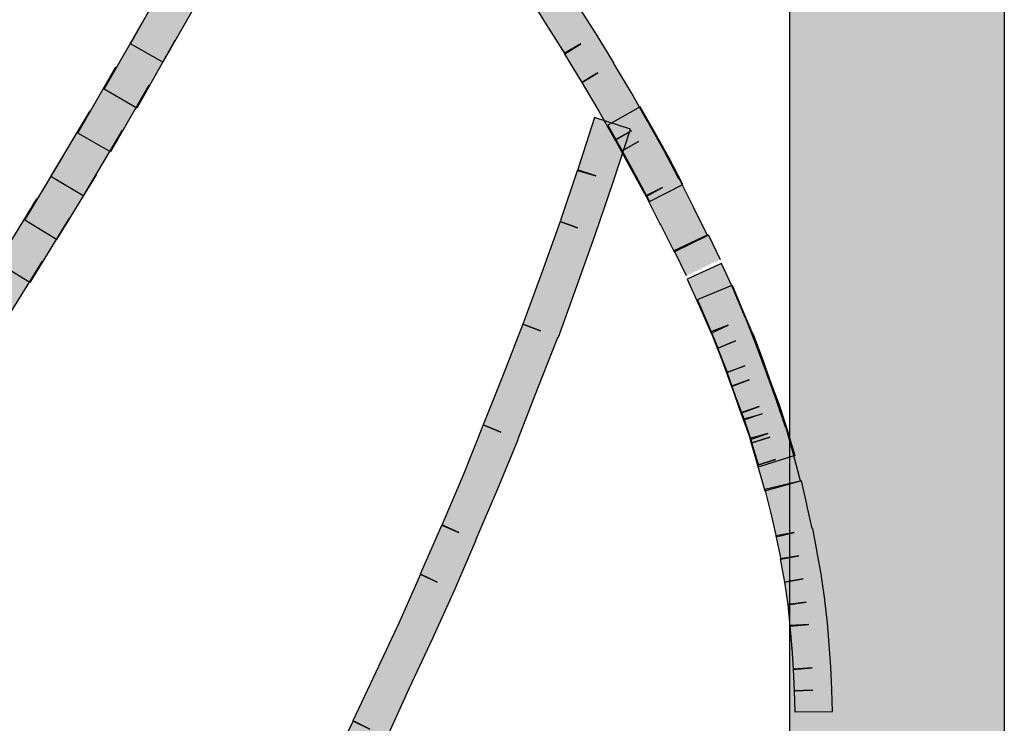
# Model space of a CAD drawing. Extents: x 51 to 213, y 68 to 221.
# Drawn here: x 71 to 72, y 132 to 132 of the extents above; entities that cross this region are included whole.
import ezdxf

# ---------------------------------------------------------------- set-up
doc = ezdxf.new("R2010")
doc.units = 0
doc.header["$MEASUREMENT"] = 0
doc.layers.add('EBENE_1', color=7, linetype='CONTINUOUS')

msp = doc.modelspace()

# ---------------------------------------------------------------- hatches: boundary and pattern name
at = {"layer": 'EBENE_1'}
h = msp.add_hatch(color=7, dxfattribs=at)
h.dxf.hatch_style = 2
h.paths.add_polyline_path([(71.9245, 128.6851), (71.9245, 138.5684), (72.1894, 138.5684), (72.1894, 128.6851)])
h = msp.add_hatch(color=7, dxfattribs=at)
h.dxf.hatch_style = 2
edge = h.paths.add_edge_path()
edge.add_spline(control_points=[(71.7812, 132.1688), (71.7812, 132.1688), (71.764, 132.2032), (71.764, 132.2032), (71.764, 132.2032), (71.764, 132.2025), (71.764, 132.2025), (71.764, 132.2025), (71.7464, 132.2377), (71.7464, 132.2377), (71.7464, 132.2377), (71.7671, 132.248), (71.7671, 132.248), (71.7671, 132.248), (71.7467, 132.237), (71.7467, 132.237), (71.7467, 132.237), (71.7275, 132.2721), (71.7275, 132.2721), (71.7275, 132.2721), (71.7085, 132.3073), (71.7085, 132.3073), (71.7085, 132.3073), (71.7285, 132.3183), (71.7285, 132.3183), (71.7285, 132.3183), (71.7085, 132.3066), (71.7085, 132.3066), (71.7085, 132.3066), (71.6882, 132.3424), (71.6882, 132.3424), (71.6882, 132.3424), (71.6672, 132.3782), (71.6672, 132.3782), (71.6672, 132.3782), (71.6871, 132.3899), (71.6871, 132.3899), (71.6871, 132.3899), (71.6672, 132.3782), (71.6672, 132.3782), (71.6672, 132.3782), (71.6455, 132.4141), (71.6455, 132.4141), (71.6455, 132.4141), (71.6658, 132.4258), (71.6658, 132.4258), (71.6658, 132.4258), (71.6461, 132.4134), (71.6461, 132.4134), (71.6461, 132.4134), (71.6231, 132.4499), (71.6231, 132.4499), (71.6231, 132.4499), (71.6, 132.4878), (71.6, 132.4878), (71.6, 132.4878), (71.6193, 132.5002), (71.6193, 132.5002), (71.6193, 132.5002), (71.6, 132.4878), (71.6, 132.4878), (71.6, 132.4878), (71.5759, 132.525), (71.5759, 132.525), (71.5759, 132.525), (71.5955, 132.5374), (71.5955, 132.5374), (71.5955, 132.5374), (71.5759, 132.5243), (71.5759, 132.5243), (71.5759, 132.5243), (71.5514, 132.5615), (71.5514, 132.5615), (71.5514, 132.5615), (71.5514, 132.5615), (71.5514, 132.5615), (71.5514, 132.5615), (71.5259, 132.6001), (71.5259, 132.6001), (71.5259, 132.6001), (71.5456, 132.6125), (71.5456, 132.6125), (71.5456, 132.6125), (71.5259, 132.6001), (71.5259, 132.6001), (71.5259, 132.6001), (71.5001, 132.6387), (71.5001, 132.6387), (71.5001, 132.6387), (71.4739, 132.6773), (71.4739, 132.6773), (71.4739, 132.6773), (71.4739, 132.6773), (71.4739, 132.6773), (71.4739, 132.6773), (71.4463, 132.7165), (71.4463, 132.7165), (71.4463, 132.7165), (71.4191, 132.7565), (71.4191, 132.7565), (71.4191, 132.7565), (71.3619, 132.8371), (71.3619, 132.8371), (71.3619, 132.8371), (71.3998, 132.864), (71.3998, 132.864), (71.3998, 132.864), (71.4567, 132.7827), (71.4567, 132.7827), (71.4567, 132.7827), (71.4846, 132.7427), (71.4846, 132.7427), (71.4846, 132.7427), (71.5114, 132.7034), (71.5114, 132.7034), (71.5114, 132.7034), (71.5121, 132.7034), (71.5121, 132.7034), (71.5121, 132.7034), (71.5383, 132.6642), (71.5383, 132.6642), (71.5383, 132.6642), (71.5648, 132.6263), (71.5648, 132.6263), (71.5648, 132.6263), (71.5652, 132.6256), (71.5652, 132.6256), (71.5652, 132.6256), (71.59, 132.587), (71.59, 132.587), (71.59, 132.587), (71.59, 132.587), (71.59, 132.587), (71.59, 132.587), (71.6151, 132.5498), (71.6151, 132.5498), (71.6151, 132.5498), (71.6151, 132.5498), (71.6151, 132.5498), (71.6151, 132.5498), (71.6389, 132.5119), (71.6389, 132.5119), (71.6389, 132.5119), (71.6389, 132.5119), (71.6389, 132.5119), (71.6389, 132.5119), (71.662, 132.474), (71.662, 132.474), (71.662, 132.474), (71.6851, 132.4382), (71.6851, 132.4382), (71.6851, 132.4382), (71.6851, 132.4382), (71.6851, 132.4382), (71.6851, 132.4382), (71.7068, 132.4023), (71.7068, 132.4023), (71.7068, 132.4023), (71.7068, 132.4017), (71.7068, 132.4017), (71.7068, 132.4017), (71.7285, 132.3651), (71.7285, 132.3651), (71.7285, 132.3651), (71.7485, 132.33), (71.7485, 132.33), (71.7485, 132.33), (71.7488, 132.3293), (71.7488, 132.3293), (71.7488, 132.3293), (71.7684, 132.2942), (71.7684, 132.2942), (71.7684, 132.2942), (71.7871, 132.259), (71.7871, 132.259), (71.7871, 132.259), (71.7881, 132.2583), (71.7881, 132.2583), (71.7881, 132.2583), (71.8053, 132.2239), (71.8053, 132.2239), (71.8053, 132.2239), (71.8053, 132.2239), (71.8053, 132.2239), (71.8053, 132.2239), (71.8225, 132.1887), (71.8225, 132.1887), (71.8225, 132.1887), (71.7812, 132.1688), (71.7812, 132.1688)], knot_values=[0, 0, 0, 0, 0.352778, 0.352778, 0.352778, 0.705556, 0.705556, 0.705556, 1.058334, 1.058334, 1.058334, 1.411112, 1.411112, 1.411112, 1.76389, 1.76389, 1.76389, 2.116668, 2.116668, 2.116668, 2.469446, 2.469446, 2.469446, 2.822224, 2.822224, 2.822224, 3.175002, 3.175002, 3.175002, 3.52778, 3.52778, 3.52778, 3.880558, 3.880558, 3.880558, 4.233336, 4.233336, 4.233336, 4.586114, 4.586114, 4.586114, 4.938892, 4.938892, 4.938892, 5.29167, 5.29167, 5.29167, 5.644448, 5.644448, 5.644448, 5.997226, 5.997226, 5.997226, 6.350004, 6.350004, 6.350004, 6.702782, 6.702782, 6.702782, 7.05556, 7.05556, 7.05556, 7.408338, 7.408338, 7.408338, 7.761116, 7.761116, 7.761116, 8.113894, 8.113894, 8.113894, 8.466672, 8.466672, 8.466672, 8.81945, 8.81945, 8.81945, 9.172228, 9.172228, 9.172228, 9.525006, 9.525006, 9.525006, 9.877784, 9.877784, 9.877784, 10.230562, 10.230562, 10.230562, 10.58334, 10.58334, 10.58334, 10.936118, 10.936118, 10.936118, 11.288896, 11.288896, 11.288896, 11.641674, 11.641674, 11.641674, 11.994452, 11.994452, 11.994452, 12.34723, 12.34723, 12.34723, 12.700008, 12.700008, 12.700008, 13.052786, 13.052786, 13.052786, 13.405564, 13.405564, 13.405564, 13.758342, 13.758342, 13.758342, 14.11112, 14.11112, 14.11112, 14.463898, 14.463898, 14.463898, 14.816676, 14.816676, 14.816676, 15.169454, 15.169454, 15.169454, 15.522232, 15.522232, 15.522232, 15.87501, 15.87501, 15.87501, 16.227788, 16.227788, 16.227788, 16.580566, 16.580566, 16.580566, 16.933344, 16.933344, 16.933344, 17.286123, 17.286123, 17.286123, 17.638901, 17.638901, 17.638901, 17.991679, 17.991679, 17.991679, 18.344457, 18.344457, 18.344457, 18.697235, 18.697235, 18.697235, 19.050013, 19.050013, 19.050013, 19.402791, 19.402791, 19.402791, 19.755569, 19.755569, 19.755569, 20.108347, 20.108347, 20.108347, 20.461125, 20.461125, 20.461125, 20.813903, 20.813903, 20.813903, 21.166681, 21.166681, 21.166681, 21.519459, 21.519459, 21.519459, 21.872237, 21.872237, 21.872237, 22.225015, 22.225015, 22.225015, 22.225015], degree=3, periodic=0)
edge.add_line((71.7812, 132.1688), (71.7812, 132.1688))
h = msp.add_hatch(color=7, dxfattribs=at)
h.dxf.hatch_style = 2
h.paths.add_polyline_path([(71.1966, 132.4864), (71.1494, 132.403), (71.1094, 132.4258), (71.1559, 132.5091)])
h = msp.add_hatch(color=7, dxfattribs=at)
h.dxf.hatch_style = 2
h.paths.add_polyline_path([(71.1642, 132.4299), (71.117, 132.3465), (71.0767, 132.37), (71.1242, 132.4526)])
h = msp.add_hatch(color=7, dxfattribs=at)
h.dxf.hatch_style = 2
h.paths.add_polyline_path([(71.1318, 132.3748), (71.0846, 132.2921), (71.0443, 132.3155), (71.0911, 132.3975)])
h = msp.add_hatch(color=7, dxfattribs=at)
h.dxf.hatch_style = 2
h.paths.add_polyline_path([(71.0991, 132.319), (71.0508, 132.2377), (71.0109, 132.2618), (71.0594, 132.3431)])
h = msp.add_hatch(color=7, dxfattribs=at)
h.dxf.hatch_style = 2
edge = h.paths.add_edge_path()
edge.add_spline(control_points=[(71.7509, 132.2308), (71.7509, 132.2308), (71.734, 132.2625), (71.734, 132.2625), (71.734, 132.2625), (71.7171, 132.2935), (71.7171, 132.2935), (71.7171, 132.2935), (71.7374, 132.3052), (71.7374, 132.3052), (71.7374, 132.3052), (71.7171, 132.2935), (71.7171, 132.2935), (71.7171, 132.2935), (71.6995, 132.3252), (71.6995, 132.3252), (71.6995, 132.3252), (71.7395, 132.3479), (71.7395, 132.3479), (71.7395, 132.3479), (71.7574, 132.3162), (71.7574, 132.3162), (71.7574, 132.3162), (71.7574, 132.3162), (71.7574, 132.3162), (71.7574, 132.3162), (71.775, 132.2845), (71.775, 132.2845), (71.775, 132.2845), (71.7922, 132.2521), (71.7922, 132.2521), (71.7922, 132.2521), (71.7509, 132.2308), (71.7509, 132.2308)], knot_values=[0, 0, 0, 0, 0.352778, 0.352778, 0.352778, 0.705556, 0.705556, 0.705556, 1.058334, 1.058334, 1.058334, 1.411112, 1.411112, 1.411112, 1.76389, 1.76389, 1.76389, 2.116668, 2.116668, 2.116668, 2.469446, 2.469446, 2.469446, 2.822224, 2.822224, 2.822224, 3.175002, 3.175002, 3.175002, 3.52778, 3.52778, 3.52778, 3.880558, 3.880558, 3.880558, 3.880558], degree=3, periodic=0)
edge.add_line((71.7509, 132.2308), (71.7509, 132.2308))
h = msp.add_hatch(color=7, dxfattribs=at)
h.dxf.hatch_style = 2
edge = h.paths.add_edge_path()
edge.add_spline(control_points=[(71.7275, 132.3203), (71.7275, 132.3203), (71.7061, 132.2549), (71.7061, 132.2549), (71.7061, 132.2549), (71.7061, 132.2549), (71.7061, 132.2549), (71.7061, 132.2549), (71.684, 132.1908), (71.684, 132.1908), (71.684, 132.1908), (71.684, 132.1908), (71.684, 132.1908), (71.684, 132.1908), (71.661, 132.126), (71.661, 132.126), (71.661, 132.126), (71.661, 132.126), (71.661, 132.126), (71.661, 132.126), (71.6382, 132.0633), (71.6382, 132.0633), (71.6382, 132.0633), (71.6375, 132.0627), (71.6375, 132.0627), (71.6375, 132.0627), (71.6127, 132), (71.6127, 132), (71.6127, 132), (71.5883, 131.9373), (71.5883, 131.9373), (71.5883, 131.9373), (71.5883, 131.9366), (71.5883, 131.9366), (71.5883, 131.9366), (71.5628, 131.8746), (71.5628, 131.8746), (71.5628, 131.8746), (71.5628, 131.8746), (71.5628, 131.8746), (71.5628, 131.8746), (71.5366, 131.8132), (71.5366, 131.8132), (71.5366, 131.8132), (71.5366, 131.8125), (71.5366, 131.8125), (71.5366, 131.8125), (71.5101, 131.7512), (71.5101, 131.7512), (71.5101, 131.7512), (71.5101, 131.7512), (71.5101, 131.7512), (71.5101, 131.7512), (71.4825, 131.6899), (71.4825, 131.6899), (71.4825, 131.6899), (71.4825, 131.6899), (71.4825, 131.6899), (71.4825, 131.6899), (71.4543, 131.6293), (71.4543, 131.6293), (71.4543, 131.6293), (71.4264, 131.5686), (71.4264, 131.5686), (71.4264, 131.5686), (71.4264, 131.5686), (71.4264, 131.5686), (71.4264, 131.5686), (71.3967, 131.5087), (71.3967, 131.5087), (71.3967, 131.5087), (71.3674, 131.4494), (71.3674, 131.4494), (71.3674, 131.4494), (71.3378, 131.3902), (71.3378, 131.3902), (71.3378, 131.3902), (71.3378, 131.3902), (71.3378, 131.3902), (71.3378, 131.3902), (71.3075, 131.3323), (71.3075, 131.3323), (71.3075, 131.3323), (71.3072, 131.3323), (71.3072, 131.3323), (71.3072, 131.3323), (71.2765, 131.2737), (71.2765, 131.2737), (71.2765, 131.2737), (71.2765, 131.2737), (71.2765, 131.2737), (71.2765, 131.2737), (71.2455, 131.2165), (71.2455, 131.2165), (71.2455, 131.2165), (71.2134, 131.1594), (71.2134, 131.1594), (71.2134, 131.1594), (71.2134, 131.1594), (71.2134, 131.1594), (71.2134, 131.1594), (71.1817, 131.1035), (71.1817, 131.1035), (71.1817, 131.1035), (71.1411, 131.1263), (71.1411, 131.1263), (71.1411, 131.1263), (71.1731, 131.1821), (71.1731, 131.1821), (71.1731, 131.1821), (71.1931, 131.1711), (71.1931, 131.1711), (71.1931, 131.1711), (71.1731, 131.1821), (71.1731, 131.1821), (71.1731, 131.1821), (71.2041, 131.2386), (71.2041, 131.2386), (71.2041, 131.2386), (71.2351, 131.2965), (71.2351, 131.2965), (71.2351, 131.2965), (71.2351, 131.2958), (71.2351, 131.2958), (71.2351, 131.2958), (71.2662, 131.3537), (71.2662, 131.3537), (71.2662, 131.3537), (71.2868, 131.3426), (71.2868, 131.3426), (71.2868, 131.3426), (71.2662, 131.353), (71.2662, 131.353), (71.2662, 131.353), (71.2968, 131.4115), (71.2968, 131.4115), (71.2968, 131.4115), (71.3171, 131.4012), (71.3171, 131.4012), (71.3171, 131.4012), (71.2968, 131.4115), (71.2968, 131.4115), (71.2968, 131.4115), (71.3258, 131.4708), (71.3258, 131.4708), (71.3258, 131.4708), (71.3554, 131.5294), (71.3554, 131.5294), (71.3554, 131.5294), (71.3847, 131.5886), (71.3847, 131.5886), (71.3847, 131.5886), (71.4053, 131.5783), (71.4053, 131.5783), (71.4053, 131.5783), (71.3843, 131.5886), (71.3843, 131.5886), (71.3843, 131.5886), (71.4126, 131.6486), (71.4126, 131.6486), (71.4126, 131.6486), (71.4408, 131.7092), (71.4408, 131.7092), (71.4408, 131.7092), (71.4408, 131.7092), (71.4408, 131.7092), (71.4408, 131.7092), (71.4677, 131.7698), (71.4677, 131.7698), (71.4677, 131.7698), (71.4884, 131.7602), (71.4884, 131.7602), (71.4884, 131.7602), (71.4673, 131.7698), (71.4673, 131.7698), (71.4673, 131.7698), (71.4942, 131.8311), (71.4942, 131.8311), (71.4942, 131.8311), (71.5152, 131.8215), (71.5152, 131.8215), (71.5152, 131.8215), (71.4942, 131.8305), (71.4942, 131.8305), (71.4942, 131.8305), (71.5204, 131.8925), (71.5204, 131.8925), (71.5204, 131.8925), (71.5204, 131.8925), (71.5204, 131.8925), (71.5204, 131.8925), (71.5452, 131.9545), (71.5452, 131.9545), (71.5452, 131.9545), (71.5669, 131.9455), (71.5669, 131.9455), (71.5669, 131.9455), (71.5452, 131.9545), (71.5452, 131.9545), (71.5452, 131.9545), (71.57, 132.0165), (71.57, 132.0165), (71.57, 132.0165), (71.5941, 132.0792), (71.5941, 132.0792), (71.5941, 132.0792), (71.6162, 132.0709), (71.6162, 132.0709), (71.6162, 132.0709), (71.5941, 132.0792), (71.5941, 132.0792), (71.5941, 132.0792), (71.6172, 132.1419), (71.6172, 132.1419), (71.6172, 132.1419), (71.6172, 132.1419), (71.6172, 132.1419), (71.6172, 132.1419), (71.6403, 132.206), (71.6403, 132.206), (71.6403, 132.206), (71.662, 132.1984), (71.662, 132.1984), (71.662, 132.1984), (71.6403, 132.206), (71.6403, 132.206), (71.6403, 132.206), (71.662, 132.27), (71.662, 132.27), (71.662, 132.27), (71.6844, 132.2625), (71.6844, 132.2625), (71.6844, 132.2625), (71.662, 132.2694), (71.662, 132.2694), (71.662, 132.2694), (71.683, 132.3348), (71.683, 132.3348), (71.683, 132.3348), (71.7275, 132.3203), (71.7275, 132.3203)], knot_values=[0, 0, 0, 0, 0.352778, 0.352778, 0.352778, 0.705556, 0.705556, 0.705556, 1.058334, 1.058334, 1.058334, 1.411112, 1.411112, 1.411112, 1.76389, 1.76389, 1.76389, 2.116668, 2.116668, 2.116668, 2.469446, 2.469446, 2.469446, 2.822224, 2.822224, 2.822224, 3.175002, 3.175002, 3.175002, 3.52778, 3.52778, 3.52778, 3.880558, 3.880558, 3.880558, 4.233336, 4.233336, 4.233336, 4.586114, 4.586114, 4.586114, 4.938892, 4.938892, 4.938892, 5.29167, 5.29167, 5.29167, 5.644448, 5.644448, 5.644448, 5.997226, 5.997226, 5.997226, 6.350004, 6.350004, 6.350004, 6.702782, 6.702782, 6.702782, 7.05556, 7.05556, 7.05556, 7.408338, 7.408338, 7.408338, 7.761116, 7.761116, 7.761116, 8.113894, 8.113894, 8.113894, 8.466672, 8.466672, 8.466672, 8.81945, 8.81945, 8.81945, 9.172228, 9.172228, 9.172228, 9.525006, 9.525006, 9.525006, 9.877784, 9.877784, 9.877784, 10.230562, 10.230562, 10.230562, 10.58334, 10.58334, 10.58334, 10.936118, 10.936118, 10.936118, 11.288896, 11.288896, 11.288896, 11.641674, 11.641674, 11.641674, 11.994452, 11.994452, 11.994452, 12.34723, 12.34723, 12.34723, 12.700008, 12.700008, 12.700008, 13.052786, 13.052786, 13.052786, 13.405564, 13.405564, 13.405564, 13.758342, 13.758342, 13.758342, 14.11112, 14.11112, 14.11112, 14.463898, 14.463898, 14.463898, 14.816676, 14.816676, 14.816676, 15.169454, 15.169454, 15.169454, 15.522232, 15.522232, 15.522232, 15.87501, 15.87501, 15.87501, 16.227788, 16.227788, 16.227788, 16.580566, 16.580566, 16.580566, 16.933344, 16.933344, 16.933344, 17.286123, 17.286123, 17.286123, 17.638901, 17.638901, 17.638901, 17.991679, 17.991679, 17.991679, 18.344457, 18.344457, 18.344457, 18.697235, 18.697235, 18.697235, 19.050013, 19.050013, 19.050013, 19.402791, 19.402791, 19.402791, 19.755569, 19.755569, 19.755569, 20.108347, 20.108347, 20.108347, 20.461125, 20.461125, 20.461125, 20.813903, 20.813903, 20.813903, 21.166681, 21.166681, 21.166681, 21.519459, 21.519459, 21.519459, 21.872237, 21.872237, 21.872237, 22.225015, 22.225015, 22.225015, 22.577793, 22.577793, 22.577793, 22.930571, 22.930571, 22.930571, 23.283349, 23.283349, 23.283349, 23.636127, 23.636127, 23.636127, 23.988905, 23.988905, 23.988905, 24.341683, 24.341683, 24.341683, 24.694461, 24.694461, 24.694461, 25.047239, 25.047239, 25.047239, 25.400017, 25.400017, 25.400017, 25.752795, 25.752795, 25.752795, 26.105573, 26.105573, 26.105573, 26.458351, 26.458351, 26.458351, 26.811129, 26.811129, 26.811129, 27.163907, 27.163907, 27.163907, 27.516685, 27.516685, 27.516685, 27.869463, 27.869463, 27.869463, 28.222241, 28.222241, 28.222241, 28.222241], degree=3, periodic=0)
edge.add_line((71.7275, 132.3203), (71.7275, 132.3203))
h = msp.add_hatch(color=7, dxfattribs=at)
h.dxf.hatch_style = 2
h.paths.add_polyline_path([(71.0667, 132.2638), (71.0178, 132.1839), (70.9785, 132.208), (71.0267, 132.288)])
h = msp.add_hatch(color=7, dxfattribs=at)
h.dxf.hatch_style = 2
h.paths.add_polyline_path([(71.0333, 132.2101), (70.985, 132.1309), (70.9447, 132.155), (70.9936, 132.2342)])
h = msp.add_hatch(color=7, dxfattribs=at)
h.dxf.hatch_style = 2
h.paths.add_polyline_path([(71.7964, 132.1391), (71.7815, 132.1701), (71.8232, 132.1901), (71.838, 132.1591)])
h = msp.add_hatch(color=7, dxfattribs=at)
h.dxf.hatch_style = 2
h.paths.add_polyline_path([(71.0002, 132.1571), (70.9509, 132.0778), (70.9113, 132.1019), (70.9606, 132.1819)])
h = msp.add_hatch(color=7, dxfattribs=at)
h.dxf.hatch_style = 2
edge = h.paths.add_edge_path()
edge.add_spline(control_points=[(71.8935, 131.8732), (71.8935, 131.8732), (71.8845, 131.9049), (71.8845, 131.9049), (71.8845, 131.9049), (71.9066, 131.9118), (71.9066, 131.9118), (71.9066, 131.9118), (71.8845, 131.9049), (71.8845, 131.9049), (71.8845, 131.9049), (71.8749, 131.9379), (71.8749, 131.9379), (71.8749, 131.9379), (71.8973, 131.9441), (71.8973, 131.9441), (71.8973, 131.9441), (71.8756, 131.9366), (71.8756, 131.9366), (71.8756, 131.9366), (71.8639, 131.9696), (71.8639, 131.9696), (71.8639, 131.9696), (71.8863, 131.9772), (71.8863, 131.9772), (71.8863, 131.9772), (71.8639, 131.9689), (71.8639, 131.9689), (71.8639, 131.9689), (71.8522, 132.0027), (71.8522, 132.0027), (71.8522, 132.0027), (71.8739, 132.0103), (71.8739, 132.0103), (71.8739, 132.0103), (71.8522, 132.002), (71.8522, 132.002), (71.8522, 132.002), (71.8401, 132.0351), (71.8401, 132.0351), (71.8401, 132.0351), (71.8267, 132.0695), (71.8267, 132.0695), (71.8267, 132.0695), (71.848, 132.0778), (71.848, 132.0778), (71.848, 132.0778), (71.827, 132.0682), (71.827, 132.0682), (71.827, 132.0682), (71.8125, 132.1012), (71.8125, 132.1012), (71.8125, 132.1012), (71.8125, 132.1012), (71.8125, 132.1012), (71.8125, 132.1012), (71.7974, 132.135), (71.7974, 132.135), (71.7974, 132.135), (71.8398, 132.1543), (71.8398, 132.1543), (71.8398, 132.1543), (71.8553, 132.1205), (71.8553, 132.1205), (71.8553, 132.1205), (71.8553, 132.1198), (71.8553, 132.1198), (71.8553, 132.1198), (71.8697, 132.0868), (71.8697, 132.0868), (71.8697, 132.0868), (71.8701, 132.0861), (71.8701, 132.0861), (71.8701, 132.0861), (71.8832, 132.0523), (71.8832, 132.0523), (71.8832, 132.0523), (71.8959, 132.0179), (71.8959, 132.0179), (71.8959, 132.0179), (71.8959, 132.0179), (71.8959, 132.0179), (71.8959, 132.0179), (71.908, 131.9848), (71.908, 131.9848), (71.908, 131.9848), (71.908, 131.9848), (71.908, 131.9848), (71.908, 131.9848), (71.919, 131.9517), (71.919, 131.9517), (71.919, 131.9517), (71.9197, 131.951), (71.9197, 131.951), (71.9197, 131.951), (71.929, 131.9186), (71.929, 131.9186), (71.929, 131.9186), (71.929, 131.918), (71.929, 131.918), (71.929, 131.918), (71.9376, 131.8856), (71.9376, 131.8856), (71.9376, 131.8856), (71.8935, 131.8732), (71.8935, 131.8732)], knot_values=[0, 0, 0, 0, 0.352778, 0.352778, 0.352778, 0.705556, 0.705556, 0.705556, 1.058334, 1.058334, 1.058334, 1.411112, 1.411112, 1.411112, 1.76389, 1.76389, 1.76389, 2.116668, 2.116668, 2.116668, 2.469446, 2.469446, 2.469446, 2.822224, 2.822224, 2.822224, 3.175002, 3.175002, 3.175002, 3.52778, 3.52778, 3.52778, 3.880558, 3.880558, 3.880558, 4.233336, 4.233336, 4.233336, 4.586114, 4.586114, 4.586114, 4.938892, 4.938892, 4.938892, 5.29167, 5.29167, 5.29167, 5.644448, 5.644448, 5.644448, 5.997226, 5.997226, 5.997226, 6.350004, 6.350004, 6.350004, 6.702782, 6.702782, 6.702782, 7.05556, 7.05556, 7.05556, 7.408338, 7.408338, 7.408338, 7.761116, 7.761116, 7.761116, 8.113894, 8.113894, 8.113894, 8.466672, 8.466672, 8.466672, 8.81945, 8.81945, 8.81945, 9.172228, 9.172228, 9.172228, 9.525006, 9.525006, 9.525006, 9.877784, 9.877784, 9.877784, 10.230562, 10.230562, 10.230562, 10.58334, 10.58334, 10.58334, 10.936118, 10.936118, 10.936118, 11.288896, 11.288896, 11.288896, 11.641674, 11.641674, 11.641674, 11.994452, 11.994452, 11.994452, 12.34723, 12.34723, 12.34723, 12.34723], degree=3, periodic=0)
edge.add_line((71.8935, 131.8732), (71.8935, 131.8732))
h = msp.add_hatch(color=7, dxfattribs=at)
h.dxf.hatch_style = 2
h.paths.add_polyline_path([(71.8863, 131.9028), (71.8773, 131.9324), (71.8994, 131.9393), (71.8777, 131.9324), (71.8677, 131.9621), (71.8901, 131.9683), (71.8684, 131.9607), (71.8573, 131.9903), (71.847, 132.0199), (71.8687, 132.0275), (71.8473, 132.0192), (71.8353, 132.0496), (71.857, 132.0585), (71.8356, 132.0496), (71.8232, 132.0792), (71.8101, 132.1095), (71.8532, 132.1274), (71.8659, 132.0964), (71.8783, 132.0675), (71.879, 132.0668), (71.8907, 132.0358), (71.9011, 132.0055), (71.9118, 131.9772), (71.9125, 131.9758), (71.9218, 131.9462), (71.9218, 131.9455), (71.9304, 131.9166)])
h = msp.add_hatch(color=7, dxfattribs=at)
h.dxf.hatch_style = 2
edge = h.paths.add_edge_path()
edge.add_spline(control_points=[(71.9304, 131.5996), (71.9304, 131.5996), (71.9297, 131.6258), (71.9297, 131.6258), (71.9297, 131.6258), (71.9528, 131.6265), (71.9528, 131.6265), (71.9528, 131.6265), (71.9297, 131.6258), (71.9297, 131.6258), (71.9297, 131.6258), (71.9283, 131.6527), (71.9283, 131.6527), (71.9283, 131.6527), (71.9521, 131.6541), (71.9521, 131.6541), (71.9521, 131.6541), (71.9283, 131.652), (71.9283, 131.652), (71.9283, 131.652), (71.9269, 131.6789), (71.9269, 131.6789), (71.9269, 131.6789), (71.9269, 131.6782), (71.9269, 131.6782), (71.9269, 131.6782), (71.9245, 131.7064), (71.9245, 131.7064), (71.9245, 131.7064), (71.9479, 131.7078), (71.9479, 131.7078), (71.9479, 131.7078), (71.9245, 131.7057), (71.9245, 131.7057), (71.9245, 131.7057), (71.9218, 131.7326), (71.9218, 131.7326), (71.9218, 131.7326), (71.9445, 131.7354), (71.9445, 131.7354), (71.9445, 131.7354), (71.9218, 131.7319), (71.9218, 131.7319), (71.9218, 131.7319), (71.9176, 131.7602), (71.9176, 131.7602), (71.9176, 131.7602), (71.9407, 131.7643), (71.9407, 131.7643), (71.9407, 131.7643), (71.9176, 131.7602), (71.9176, 131.7602), (71.9176, 131.7602), (71.9125, 131.7891), (71.9125, 131.7891), (71.9125, 131.7891), (71.9355, 131.7926), (71.9355, 131.7926), (71.9355, 131.7926), (71.9131, 131.7884), (71.9131, 131.7884), (71.9131, 131.7884), (71.9069, 131.8174), (71.9069, 131.8174), (71.9069, 131.8174), (71.9297, 131.8215), (71.9297, 131.8215), (71.9297, 131.8215), (71.9076, 131.816), (71.9076, 131.816), (71.9076, 131.816), (71.9007, 131.8456), (71.9007, 131.8456), (71.9007, 131.8456), (71.9007, 131.8449), (71.9007, 131.8449), (71.9007, 131.8449), (71.8935, 131.8746), (71.8935, 131.8746), (71.8935, 131.8746), (71.9386, 131.8856), (71.9386, 131.8856), (71.9386, 131.8856), (71.9455, 131.8566), (71.9455, 131.8566), (71.9455, 131.8566), (71.9455, 131.8559), (71.9455, 131.8559), (71.9455, 131.8559), (71.9521, 131.8263), (71.9521, 131.8263), (71.9521, 131.8263), (71.9528, 131.8263), (71.9528, 131.8263), (71.9528, 131.8263), (71.9583, 131.7974), (71.9583, 131.7974), (71.9583, 131.7974), (71.9583, 131.7967), (71.9583, 131.7967), (71.9583, 131.7967), (71.9634, 131.7678), (71.9634, 131.7678), (71.9634, 131.7678), (71.9634, 131.7671), (71.9634, 131.7671), (71.9634, 131.7671), (71.9676, 131.7388), (71.9676, 131.7388), (71.9676, 131.7388), (71.9676, 131.7374), (71.9676, 131.7374), (71.9676, 131.7374), (71.9707, 131.7099), (71.9707, 131.7099), (71.9707, 131.7099), (71.9707, 131.7099), (71.9707, 131.7099), (71.9707, 131.7099), (71.9731, 131.683), (71.9731, 131.683), (71.9731, 131.683), (71.9731, 131.683), (71.9731, 131.683), (71.9731, 131.683), (71.9748, 131.6554), (71.9748, 131.6554), (71.9748, 131.6554), (71.9748, 131.6548), (71.9748, 131.6548), (71.9748, 131.6548), (71.9762, 131.6279), (71.9762, 131.6279), (71.9762, 131.6279), (71.9762, 131.6265), (71.9762, 131.6265), (71.9762, 131.6265), (71.9769, 131.6003), (71.9769, 131.6003), (71.9769, 131.6003), (71.9304, 131.5996), (71.9304, 131.5996)], knot_values=[0, 0, 0, 0, 0.352778, 0.352778, 0.352778, 0.705556, 0.705556, 0.705556, 1.058334, 1.058334, 1.058334, 1.411112, 1.411112, 1.411112, 1.76389, 1.76389, 1.76389, 2.116668, 2.116668, 2.116668, 2.469446, 2.469446, 2.469446, 2.822224, 2.822224, 2.822224, 3.175002, 3.175002, 3.175002, 3.52778, 3.52778, 3.52778, 3.880558, 3.880558, 3.880558, 4.233336, 4.233336, 4.233336, 4.586114, 4.586114, 4.586114, 4.938892, 4.938892, 4.938892, 5.29167, 5.29167, 5.29167, 5.644448, 5.644448, 5.644448, 5.997226, 5.997226, 5.997226, 6.350004, 6.350004, 6.350004, 6.702782, 6.702782, 6.702782, 7.05556, 7.05556, 7.05556, 7.408338, 7.408338, 7.408338, 7.761116, 7.761116, 7.761116, 8.113894, 8.113894, 8.113894, 8.466672, 8.466672, 8.466672, 8.81945, 8.81945, 8.81945, 9.172228, 9.172228, 9.172228, 9.525006, 9.525006, 9.525006, 9.877784, 9.877784, 9.877784, 10.230562, 10.230562, 10.230562, 10.58334, 10.58334, 10.58334, 10.936118, 10.936118, 10.936118, 11.288896, 11.288896, 11.288896, 11.641674, 11.641674, 11.641674, 11.994452, 11.994452, 11.994452, 12.34723, 12.34723, 12.34723, 12.700008, 12.700008, 12.700008, 13.052786, 13.052786, 13.052786, 13.405564, 13.405564, 13.405564, 13.758342, 13.758342, 13.758342, 14.11112, 14.11112, 14.11112, 14.463898, 14.463898, 14.463898, 14.816676, 14.816676, 14.816676, 15.169454, 15.169454, 15.169454, 15.522232, 15.522232, 15.522232, 15.87501, 15.87501, 15.87501, 16.227788, 16.227788, 16.227788, 16.580566, 16.580566, 16.580566, 16.580566], degree=3, periodic=0)
edge.add_line((71.9304, 131.5996), (71.9304, 131.5996))

# ---------------------------------------------------------------- linework, layer by layer
for points in [[(71.9245, 128.6851), (71.9245, 138.5684), (72.1894, 138.5684), (72.1894, 128.6851)], [(71.1966, 132.4864), (71.1494, 132.403), (71.1094, 132.4258), (71.1559, 132.5091)], [(71.1642, 132.4299), (71.117, 132.3465), (71.0767, 132.37), (71.1242, 132.4526)], [(71.1318, 132.3748), (71.0846, 132.2921), (71.0443, 132.3155), (71.0911, 132.3975)], [(71.0991, 132.319), (71.0508, 132.2377), (71.0109, 132.2618), (71.0594, 132.3431)], [(71.0667, 132.2638), (71.0178, 132.1839), (70.9785, 132.208), (71.0267, 132.288)], [(71.0333, 132.2101), (70.985, 132.1309), (70.9447, 132.155), (70.9936, 132.2342)], [(71.7964, 132.1391), (71.7815, 132.1701), (71.8232, 132.1901), (71.838, 132.1591)], [(71.0002, 132.1571), (70.9509, 132.0778), (70.9113, 132.1019), (70.9606, 132.1819)], [(71.8863, 131.9028), (71.8773, 131.9324), (71.8994, 131.9393), (71.8777, 131.9324), (71.8677, 131.9621), (71.8901, 131.9683), (71.8684, 131.9607), (71.8573, 131.9903), (71.847, 132.0199), (71.8687, 132.0275), (71.8473, 132.0192), (71.8353, 132.0496), (71.857, 132.0585), (71.8356, 132.0496), (71.8232, 132.0792), (71.8101, 132.1095), (71.8532, 132.1274), (71.8659, 132.0964), (71.8783, 132.0675), (71.879, 132.0668), (71.8907, 132.0358), (71.8907, 132.0358), (71.9011, 132.0055), (71.9118, 131.9772), (71.9125, 131.9758), (71.9218, 131.9462), (71.9218, 131.9455), (71.9304, 131.9166), (71.8863, 131.9028)]]:
    msp.add_lwpolyline(points, dxfattribs=at)
for points, knots in [([(71.7812, 132.1688), (71.7812, 132.1688), (71.764, 132.2032), (71.764, 132.2032), (71.764, 132.2032), (71.764, 132.2025), (71.764, 132.2025), (71.764, 132.2025), (71.7464, 132.2377), (71.7464, 132.2377), (71.7464, 132.2377), (71.7671, 132.248), (71.7671, 132.248), (71.7671, 132.248), (71.7467, 132.237), (71.7467, 132.237), (71.7467, 132.237), (71.7275, 132.2721), (71.7275, 132.2721), (71.7275, 132.2721), (71.7085, 132.3073), (71.7085, 132.3073), (71.7085, 132.3073), (71.7285, 132.3183), (71.7285, 132.3183), (71.7285, 132.3183), (71.7085, 132.3066), (71.7085, 132.3066), (71.7085, 132.3066), (71.6882, 132.3424), (71.6882, 132.3424), (71.6882, 132.3424), (71.6672, 132.3782), (71.6672, 132.3782), (71.6672, 132.3782), (71.6871, 132.3899), (71.6871, 132.3899), (71.6871, 132.3899), (71.6672, 132.3782), (71.6672, 132.3782), (71.6672, 132.3782), (71.6455, 132.4141), (71.6455, 132.4141), (71.6455, 132.4141), (71.6658, 132.4258), (71.6658, 132.4258), (71.6658, 132.4258), (71.6461, 132.4134), (71.6461, 132.4134), (71.6461, 132.4134), (71.6231, 132.4499), (71.6231, 132.4499), (71.6231, 132.4499), (71.6, 132.4878), (71.6, 132.4878), (71.6, 132.4878), (71.6193, 132.5002), (71.6193, 132.5002), (71.6193, 132.5002), (71.6, 132.4878), (71.6, 132.4878), (71.6, 132.4878), (71.5759, 132.525), (71.5759, 132.525), (71.5759, 132.525), (71.5955, 132.5374), (71.5955, 132.5374), (71.5955, 132.5374), (71.5759, 132.5243), (71.5759, 132.5243), (71.5759, 132.5243), (71.5514, 132.5615), (71.5514, 132.5615), (71.5514, 132.5615), (71.5514, 132.5615), (71.5514, 132.5615), (71.5514, 132.5615), (71.5259, 132.6001), (71.5259, 132.6001), (71.5259, 132.6001), (71.5456, 132.6125), (71.5456, 132.6125), (71.5456, 132.6125), (71.5259, 132.6001), (71.5259, 132.6001), (71.5259, 132.6001), (71.5001, 132.6387), (71.5001, 132.6387), (71.5001, 132.6387), (71.4739, 132.6773), (71.4739, 132.6773), (71.4739, 132.6773), (71.4739, 132.6773), (71.4739, 132.6773), (71.4739, 132.6773), (71.4463, 132.7165), (71.4463, 132.7165), (71.4463, 132.7165), (71.4191, 132.7565), (71.4191, 132.7565), (71.4191, 132.7565), (71.3619, 132.8371), (71.3619, 132.8371), (71.3619, 132.8371), (71.3998, 132.864), (71.3998, 132.864), (71.3998, 132.864), (71.4567, 132.7827), (71.4567, 132.7827), (71.4567, 132.7827), (71.4846, 132.7427), (71.4846, 132.7427), (71.4846, 132.7427), (71.5114, 132.7034), (71.5114, 132.7034), (71.5114, 132.7034), (71.5121, 132.7034), (71.5121, 132.7034), (71.5121, 132.7034), (71.5383, 132.6642), (71.5383, 132.6642), (71.5383, 132.6642), (71.5648, 132.6263), (71.5648, 132.6263), (71.5648, 132.6263), (71.5652, 132.6256), (71.5652, 132.6256), (71.5652, 132.6256), (71.59, 132.587), (71.59, 132.587), (71.59, 132.587), (71.59, 132.587), (71.59, 132.587), (71.59, 132.587), (71.6151, 132.5498), (71.6151, 132.5498), (71.6151, 132.5498), (71.6151, 132.5498), (71.6151, 132.5498), (71.6151, 132.5498), (71.6389, 132.5119), (71.6389, 132.5119), (71.6389, 132.5119), (71.6389, 132.5119), (71.6389, 132.5119), (71.6389, 132.5119), (71.662, 132.474), (71.662, 132.474), (71.662, 132.474), (71.6851, 132.4382), (71.6851, 132.4382), (71.6851, 132.4382), (71.6851, 132.4382), (71.6851, 132.4382), (71.6851, 132.4382), (71.7068, 132.4023), (71.7068, 132.4023), (71.7068, 132.4023), (71.7068, 132.4017), (71.7068, 132.4017), (71.7068, 132.4017), (71.7285, 132.3651), (71.7285, 132.3651), (71.7285, 132.3651), (71.7485, 132.33), (71.7485, 132.33), (71.7485, 132.33), (71.7488, 132.3293), (71.7488, 132.3293), (71.7488, 132.3293), (71.7684, 132.2942), (71.7684, 132.2942), (71.7684, 132.2942), (71.7871, 132.259), (71.7871, 132.259), (71.7871, 132.259), (71.7881, 132.2583), (71.7881, 132.2583), (71.7881, 132.2583), (71.8053, 132.2239), (71.8053, 132.2239), (71.8053, 132.2239), (71.8053, 132.2239), (71.8053, 132.2239), (71.8053, 132.2239), (71.8225, 132.1887), (71.8225, 132.1887), (71.8225, 132.1887), (71.7812, 132.1688), (71.7812, 132.1688)], [0, 0, 0, 0, 1, 1, 1, 2, 2, 2, 3, 3, 3, 4, 4, 4, 5, 5, 5, 6, 6, 6, 7, 7, 7, 8, 8, 8, 9, 9, 9, 10, 10, 10, 11, 11, 11, 12, 12, 12, 13, 13, 13, 14, 14, 14, 15, 15, 15, 16, 16, 16, 17, 17, 17, 18, 18, 18, 19, 19, 19, 20, 20, 20, 21, 21, 21, 22, 22, 22, 23, 23, 23, 24, 24, 24, 25, 25, 25, 26, 26, 26, 27, 27, 27, 28, 28, 28, 29, 29, 29, 30, 30, 30, 31, 31, 31, 32, 32, 32, 33, 33, 33, 34, 34, 34, 35, 35, 35, 36, 36, 36, 37, 37, 37, 38, 38, 38, 39, 39, 39, 40, 40, 40, 41, 41, 41, 42, 42, 42, 43, 43, 43, 44, 44, 44, 45, 45, 45, 46, 46, 46, 47, 47, 47, 48, 48, 48, 49, 49, 49, 50, 50, 50, 51, 51, 51, 52, 52, 52, 53, 53, 53, 54, 54, 54, 55, 55, 55, 56, 56, 56, 57, 57, 57, 58, 58, 58, 59, 59, 59, 60, 60, 60, 61, 61, 61, 62, 62, 62, 63, 63, 63, 63]), ([(71.7509, 132.2308), (71.7509, 132.2308), (71.734, 132.2625), (71.734, 132.2625), (71.734, 132.2625), (71.7171, 132.2935), (71.7171, 132.2935), (71.7171, 132.2935), (71.7374, 132.3052), (71.7374, 132.3052), (71.7374, 132.3052), (71.7171, 132.2935), (71.7171, 132.2935), (71.7171, 132.2935), (71.6995, 132.3252), (71.6995, 132.3252), (71.6995, 132.3252), (71.7395, 132.3479), (71.7395, 132.3479), (71.7395, 132.3479), (71.7574, 132.3162), (71.7574, 132.3162), (71.7574, 132.3162), (71.7574, 132.3162), (71.7574, 132.3162), (71.7574, 132.3162), (71.775, 132.2845), (71.775, 132.2845), (71.775, 132.2845), (71.7922, 132.2521), (71.7922, 132.2521), (71.7922, 132.2521), (71.7509, 132.2308), (71.7509, 132.2308)], [0, 0, 0, 0, 1, 1, 1, 2, 2, 2, 3, 3, 3, 4, 4, 4, 5, 5, 5, 6, 6, 6, 7, 7, 7, 8, 8, 8, 9, 9, 9, 10, 10, 10, 11, 11, 11, 11]), ([(71.7275, 132.3203), (71.7275, 132.3203), (71.7061, 132.2549), (71.7061, 132.2549), (71.7061, 132.2549), (71.7061, 132.2549), (71.7061, 132.2549), (71.7061, 132.2549), (71.684, 132.1908), (71.684, 132.1908), (71.684, 132.1908), (71.684, 132.1908), (71.684, 132.1908), (71.684, 132.1908), (71.661, 132.126), (71.661, 132.126), (71.661, 132.126), (71.661, 132.126), (71.661, 132.126), (71.661, 132.126), (71.6382, 132.0633), (71.6382, 132.0633), (71.6382, 132.0633), (71.6375, 132.0627), (71.6375, 132.0627), (71.6375, 132.0627), (71.6127, 132), (71.6127, 132), (71.6127, 132), (71.5883, 131.9373), (71.5883, 131.9373), (71.5883, 131.9373), (71.5883, 131.9366), (71.5883, 131.9366), (71.5883, 131.9366), (71.5628, 131.8746), (71.5628, 131.8746), (71.5628, 131.8746), (71.5628, 131.8746), (71.5628, 131.8746), (71.5628, 131.8746), (71.5366, 131.8132), (71.5366, 131.8132), (71.5366, 131.8132), (71.5366, 131.8125), (71.5366, 131.8125), (71.5366, 131.8125), (71.5101, 131.7512), (71.5101, 131.7512), (71.5101, 131.7512), (71.5101, 131.7512), (71.5101, 131.7512), (71.5101, 131.7512), (71.4825, 131.6899), (71.4825, 131.6899), (71.4825, 131.6899), (71.4825, 131.6899), (71.4825, 131.6899), (71.4825, 131.6899), (71.4543, 131.6293), (71.4543, 131.6293), (71.4543, 131.6293), (71.4264, 131.5686), (71.4264, 131.5686), (71.4264, 131.5686), (71.4264, 131.5686), (71.4264, 131.5686), (71.4264, 131.5686), (71.3967, 131.5087), (71.3967, 131.5087), (71.3967, 131.5087), (71.3674, 131.4494), (71.3674, 131.4494), (71.3674, 131.4494), (71.3378, 131.3902), (71.3378, 131.3902), (71.3378, 131.3902), (71.3378, 131.3902), (71.3378, 131.3902), (71.3378, 131.3902), (71.3075, 131.3323), (71.3075, 131.3323), (71.3075, 131.3323), (71.3072, 131.3323), (71.3072, 131.3323), (71.3072, 131.3323), (71.2765, 131.2737), (71.2765, 131.2737), (71.2765, 131.2737), (71.2765, 131.2737), (71.2765, 131.2737), (71.2765, 131.2737), (71.2455, 131.2165), (71.2455, 131.2165), (71.2455, 131.2165), (71.2134, 131.1594), (71.2134, 131.1594), (71.2134, 131.1594), (71.2134, 131.1594), (71.2134, 131.1594), (71.2134, 131.1594), (71.1817, 131.1035), (71.1817, 131.1035), (71.1817, 131.1035), (71.1411, 131.1263), (71.1411, 131.1263), (71.1411, 131.1263), (71.1731, 131.1821), (71.1731, 131.1821), (71.1731, 131.1821), (71.1931, 131.1711), (71.1931, 131.1711), (71.1931, 131.1711), (71.1731, 131.1821), (71.1731, 131.1821), (71.1731, 131.1821), (71.2041, 131.2386), (71.2041, 131.2386), (71.2041, 131.2386), (71.2351, 131.2965), (71.2351, 131.2965), (71.2351, 131.2965), (71.2351, 131.2958), (71.2351, 131.2958), (71.2351, 131.2958), (71.2662, 131.3537), (71.2662, 131.3537), (71.2662, 131.3537), (71.2868, 131.3426), (71.2868, 131.3426), (71.2868, 131.3426), (71.2662, 131.353), (71.2662, 131.353), (71.2662, 131.353), (71.2968, 131.4115), (71.2968, 131.4115), (71.2968, 131.4115), (71.3171, 131.4012), (71.3171, 131.4012), (71.3171, 131.4012), (71.2968, 131.4115), (71.2968, 131.4115), (71.2968, 131.4115), (71.3258, 131.4708), (71.3258, 131.4708), (71.3258, 131.4708), (71.3554, 131.5294), (71.3554, 131.5294), (71.3554, 131.5294), (71.3847, 131.5886), (71.3847, 131.5886), (71.3847, 131.5886), (71.4053, 131.5783), (71.4053, 131.5783), (71.4053, 131.5783), (71.3843, 131.5886), (71.3843, 131.5886), (71.3843, 131.5886), (71.4126, 131.6486), (71.4126, 131.6486), (71.4126, 131.6486), (71.4408, 131.7092), (71.4408, 131.7092), (71.4408, 131.7092), (71.4408, 131.7092), (71.4408, 131.7092), (71.4408, 131.7092), (71.4677, 131.7698), (71.4677, 131.7698), (71.4677, 131.7698), (71.4884, 131.7602), (71.4884, 131.7602), (71.4884, 131.7602), (71.4673, 131.7698), (71.4673, 131.7698), (71.4673, 131.7698), (71.4942, 131.8311), (71.4942, 131.8311), (71.4942, 131.8311), (71.5152, 131.8215), (71.5152, 131.8215), (71.5152, 131.8215), (71.4942, 131.8305), (71.4942, 131.8305), (71.4942, 131.8305), (71.5204, 131.8925), (71.5204, 131.8925), (71.5204, 131.8925), (71.5204, 131.8925), (71.5204, 131.8925), (71.5204, 131.8925), (71.5452, 131.9545), (71.5452, 131.9545), (71.5452, 131.9545), (71.5669, 131.9455), (71.5669, 131.9455), (71.5669, 131.9455), (71.5452, 131.9545), (71.5452, 131.9545), (71.5452, 131.9545), (71.57, 132.0165), (71.57, 132.0165), (71.57, 132.0165), (71.5941, 132.0792), (71.5941, 132.0792), (71.5941, 132.0792), (71.6162, 132.0709), (71.6162, 132.0709), (71.6162, 132.0709), (71.5941, 132.0792), (71.5941, 132.0792), (71.5941, 132.0792), (71.6172, 132.1419), (71.6172, 132.1419), (71.6172, 132.1419), (71.6172, 132.1419), (71.6172, 132.1419), (71.6172, 132.1419), (71.6403, 132.206), (71.6403, 132.206), (71.6403, 132.206), (71.662, 132.1984), (71.662, 132.1984), (71.662, 132.1984), (71.6403, 132.206), (71.6403, 132.206), (71.6403, 132.206), (71.662, 132.27), (71.662, 132.27), (71.662, 132.27), (71.6844, 132.2625), (71.6844, 132.2625), (71.6844, 132.2625), (71.662, 132.2694), (71.662, 132.2694), (71.662, 132.2694), (71.683, 132.3348), (71.683, 132.3348), (71.683, 132.3348), (71.7275, 132.3203), (71.7275, 132.3203)], [0, 0, 0, 0, 1, 1, 1, 2, 2, 2, 3, 3, 3, 4, 4, 4, 5, 5, 5, 6, 6, 6, 7, 7, 7, 8, 8, 8, 9, 9, 9, 10, 10, 10, 11, 11, 11, 12, 12, 12, 13, 13, 13, 14, 14, 14, 15, 15, 15, 16, 16, 16, 17, 17, 17, 18, 18, 18, 19, 19, 19, 20, 20, 20, 21, 21, 21, 22, 22, 22, 23, 23, 23, 24, 24, 24, 25, 25, 25, 26, 26, 26, 27, 27, 27, 28, 28, 28, 29, 29, 29, 30, 30, 30, 31, 31, 31, 32, 32, 32, 33, 33, 33, 34, 34, 34, 35, 35, 35, 36, 36, 36, 37, 37, 37, 38, 38, 38, 39, 39, 39, 40, 40, 40, 41, 41, 41, 42, 42, 42, 43, 43, 43, 44, 44, 44, 45, 45, 45, 46, 46, 46, 47, 47, 47, 48, 48, 48, 49, 49, 49, 50, 50, 50, 51, 51, 51, 52, 52, 52, 53, 53, 53, 54, 54, 54, 55, 55, 55, 56, 56, 56, 57, 57, 57, 58, 58, 58, 59, 59, 59, 60, 60, 60, 61, 61, 61, 62, 62, 62, 63, 63, 63, 64, 64, 64, 65, 65, 65, 66, 66, 66, 67, 67, 67, 68, 68, 68, 69, 69, 69, 70, 70, 70, 71, 71, 71, 72, 72, 72, 73, 73, 73, 74, 74, 74, 75, 75, 75, 76, 76, 76, 77, 77, 77, 78, 78, 78, 79, 79, 79, 80, 80, 80, 80]), ([(71.8935, 131.8732), (71.8935, 131.8732), (71.8845, 131.9049), (71.8845, 131.9049), (71.8845, 131.9049), (71.9066, 131.9118), (71.9066, 131.9118), (71.9066, 131.9118), (71.8845, 131.9049), (71.8845, 131.9049), (71.8845, 131.9049), (71.8749, 131.9379), (71.8749, 131.9379), (71.8749, 131.9379), (71.8973, 131.9441), (71.8973, 131.9441), (71.8973, 131.9441), (71.8756, 131.9366), (71.8756, 131.9366), (71.8756, 131.9366), (71.8639, 131.9696), (71.8639, 131.9696), (71.8639, 131.9696), (71.8863, 131.9772), (71.8863, 131.9772), (71.8863, 131.9772), (71.8639, 131.9689), (71.8639, 131.9689), (71.8639, 131.9689), (71.8522, 132.0027), (71.8522, 132.0027), (71.8522, 132.0027), (71.8739, 132.0103), (71.8739, 132.0103), (71.8739, 132.0103), (71.8522, 132.002), (71.8522, 132.002), (71.8522, 132.002), (71.8401, 132.0351), (71.8401, 132.0351), (71.8401, 132.0351), (71.8267, 132.0695), (71.8267, 132.0695), (71.8267, 132.0695), (71.848, 132.0778), (71.848, 132.0778), (71.848, 132.0778), (71.827, 132.0682), (71.827, 132.0682), (71.827, 132.0682), (71.8125, 132.1012), (71.8125, 132.1012), (71.8125, 132.1012), (71.8125, 132.1012), (71.8125, 132.1012), (71.8125, 132.1012), (71.7974, 132.135), (71.7974, 132.135), (71.7974, 132.135), (71.8398, 132.1543), (71.8398, 132.1543), (71.8398, 132.1543), (71.8553, 132.1205), (71.8553, 132.1205), (71.8553, 132.1205), (71.8553, 132.1198), (71.8553, 132.1198), (71.8553, 132.1198), (71.8697, 132.0868), (71.8697, 132.0868), (71.8697, 132.0868), (71.8701, 132.0861), (71.8701, 132.0861), (71.8701, 132.0861), (71.8832, 132.0523), (71.8832, 132.0523), (71.8832, 132.0523), (71.8959, 132.0179), (71.8959, 132.0179), (71.8959, 132.0179), (71.8959, 132.0179), (71.8959, 132.0179), (71.8959, 132.0179), (71.908, 131.9848), (71.908, 131.9848), (71.908, 131.9848), (71.908, 131.9848), (71.908, 131.9848), (71.908, 131.9848), (71.919, 131.9517), (71.919, 131.9517), (71.919, 131.9517), (71.9197, 131.951), (71.9197, 131.951), (71.9197, 131.951), (71.929, 131.9186), (71.929, 131.9186), (71.929, 131.9186), (71.929, 131.918), (71.929, 131.918), (71.929, 131.918), (71.9376, 131.8856), (71.9376, 131.8856), (71.9376, 131.8856), (71.8935, 131.8732), (71.8935, 131.8732)], [0, 0, 0, 0, 1, 1, 1, 2, 2, 2, 3, 3, 3, 4, 4, 4, 5, 5, 5, 6, 6, 6, 7, 7, 7, 8, 8, 8, 9, 9, 9, 10, 10, 10, 11, 11, 11, 12, 12, 12, 13, 13, 13, 14, 14, 14, 15, 15, 15, 16, 16, 16, 17, 17, 17, 18, 18, 18, 19, 19, 19, 20, 20, 20, 21, 21, 21, 22, 22, 22, 23, 23, 23, 24, 24, 24, 25, 25, 25, 26, 26, 26, 27, 27, 27, 28, 28, 28, 29, 29, 29, 30, 30, 30, 31, 31, 31, 32, 32, 32, 33, 33, 33, 34, 34, 34, 35, 35, 35, 35]), ([(71.9304, 131.5996), (71.9304, 131.5996), (71.9297, 131.6258), (71.9297, 131.6258), (71.9297, 131.6258), (71.9528, 131.6265), (71.9528, 131.6265), (71.9528, 131.6265), (71.9297, 131.6258), (71.9297, 131.6258), (71.9297, 131.6258), (71.9283, 131.6527), (71.9283, 131.6527), (71.9283, 131.6527), (71.9521, 131.6541), (71.9521, 131.6541), (71.9521, 131.6541), (71.9283, 131.652), (71.9283, 131.652), (71.9283, 131.652), (71.9269, 131.6789), (71.9269, 131.6789), (71.9269, 131.6789), (71.9269, 131.6782), (71.9269, 131.6782), (71.9269, 131.6782), (71.9245, 131.7064), (71.9245, 131.7064), (71.9245, 131.7064), (71.9479, 131.7078), (71.9479, 131.7078), (71.9479, 131.7078), (71.9245, 131.7057), (71.9245, 131.7057), (71.9245, 131.7057), (71.9218, 131.7326), (71.9218, 131.7326), (71.9218, 131.7326), (71.9445, 131.7354), (71.9445, 131.7354), (71.9445, 131.7354), (71.9218, 131.7319), (71.9218, 131.7319), (71.9218, 131.7319), (71.9176, 131.7602), (71.9176, 131.7602), (71.9176, 131.7602), (71.9407, 131.7643), (71.9407, 131.7643), (71.9407, 131.7643), (71.9176, 131.7602), (71.9176, 131.7602), (71.9176, 131.7602), (71.9125, 131.7891), (71.9125, 131.7891), (71.9125, 131.7891), (71.9355, 131.7926), (71.9355, 131.7926), (71.9355, 131.7926), (71.9131, 131.7884), (71.9131, 131.7884), (71.9131, 131.7884), (71.9069, 131.8174), (71.9069, 131.8174), (71.9069, 131.8174), (71.9297, 131.8215), (71.9297, 131.8215), (71.9297, 131.8215), (71.9076, 131.816), (71.9076, 131.816), (71.9076, 131.816), (71.9007, 131.8456), (71.9007, 131.8456), (71.9007, 131.8456), (71.9007, 131.8449), (71.9007, 131.8449), (71.9007, 131.8449), (71.8935, 131.8746), (71.8935, 131.8746), (71.8935, 131.8746), (71.9386, 131.8856), (71.9386, 131.8856), (71.9386, 131.8856), (71.9455, 131.8566), (71.9455, 131.8566), (71.9455, 131.8566), (71.9455, 131.8559), (71.9455, 131.8559), (71.9455, 131.8559), (71.9521, 131.8263), (71.9521, 131.8263), (71.9521, 131.8263), (71.9528, 131.8263), (71.9528, 131.8263), (71.9528, 131.8263), (71.9583, 131.7974), (71.9583, 131.7974), (71.9583, 131.7974), (71.9583, 131.7967), (71.9583, 131.7967), (71.9583, 131.7967), (71.9634, 131.7678), (71.9634, 131.7678), (71.9634, 131.7678), (71.9634, 131.7671), (71.9634, 131.7671), (71.9634, 131.7671), (71.9676, 131.7388), (71.9676, 131.7388), (71.9676, 131.7388), (71.9676, 131.7374), (71.9676, 131.7374), (71.9676, 131.7374), (71.9707, 131.7099), (71.9707, 131.7099), (71.9707, 131.7099), (71.9707, 131.7099), (71.9707, 131.7099), (71.9707, 131.7099), (71.9731, 131.683), (71.9731, 131.683), (71.9731, 131.683), (71.9731, 131.683), (71.9731, 131.683), (71.9731, 131.683), (71.9748, 131.6554), (71.9748, 131.6554), (71.9748, 131.6554), (71.9748, 131.6548), (71.9748, 131.6548), (71.9748, 131.6548), (71.9762, 131.6279), (71.9762, 131.6279), (71.9762, 131.6279), (71.9762, 131.6265), (71.9762, 131.6265), (71.9762, 131.6265), (71.9769, 131.6003), (71.9769, 131.6003), (71.9769, 131.6003), (71.9304, 131.5996), (71.9304, 131.5996)], [0, 0, 0, 0, 1, 1, 1, 2, 2, 2, 3, 3, 3, 4, 4, 4, 5, 5, 5, 6, 6, 6, 7, 7, 7, 8, 8, 8, 9, 9, 9, 10, 10, 10, 11, 11, 11, 12, 12, 12, 13, 13, 13, 14, 14, 14, 15, 15, 15, 16, 16, 16, 17, 17, 17, 18, 18, 18, 19, 19, 19, 20, 20, 20, 21, 21, 21, 22, 22, 22, 23, 23, 23, 24, 24, 24, 25, 25, 25, 26, 26, 26, 27, 27, 27, 28, 28, 28, 29, 29, 29, 30, 30, 30, 31, 31, 31, 32, 32, 32, 33, 33, 33, 34, 34, 34, 35, 35, 35, 36, 36, 36, 37, 37, 37, 38, 38, 38, 39, 39, 39, 40, 40, 40, 41, 41, 41, 42, 42, 42, 43, 43, 43, 44, 44, 44, 45, 45, 45, 46, 46, 46, 47, 47, 47, 47])]:
    msp.add_open_spline(points, degree=3, knots=knots, dxfattribs=at)

doc.saveas('drawing.dxf')
